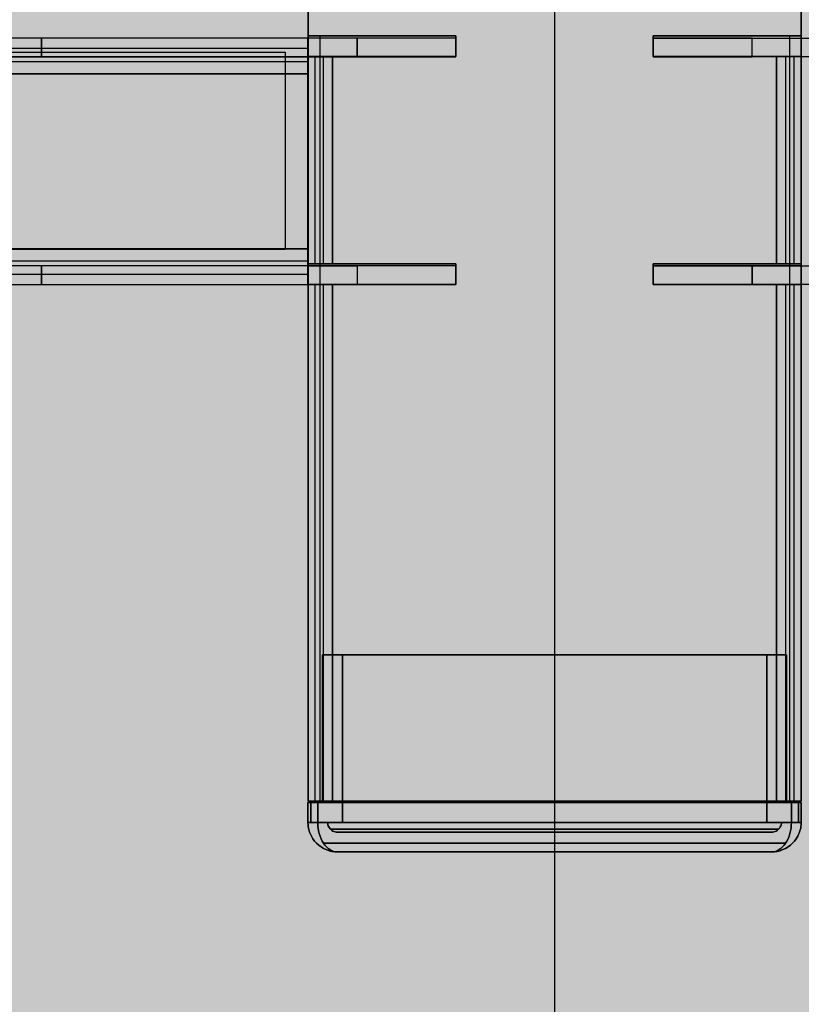
# Model space of a CAD drawing. Units: millimetres. Extents: x 0 to 76.8, y -9.9 to 11.7.
# Drawn here: x 27.9 to 28, y 6.1 to 6.2 of the extents above; entities that cross this region are included whole.
import ezdxf

# ---------------------------------------------------------------- set-up
doc = ezdxf.new("R2010")
doc.units = ezdxf.units.MM
for name, color, linetype in [('OPERIS', 1, 'Continuous'), ('OPERIS_Detalhes', 254, 'Continuous'), ('OPERIS_Rachura', 111, 'Continuous')]:
    doc.layers.add(name, color=color, linetype=linetype)

msp = doc.modelspace()

# ---------------------------------------------------------------- hatches: boundary and pattern name
at = {"layer": 'OPERIS_Rachura'}
h = msp.add_hatch(color=256, dxfattribs=at)
h.dxf.hatch_style = 1
h.paths.add_polyline_path([(28.704052, 6.251598), (28.384052, 6.251598), (28.384052, 6.371598), (28.704052, 6.371598)], flags=16)
h.paths.add_polyline_path([(27.164052, 6.251598), (27.484052, 6.251598), (27.484052, 6.371598), (27.164052, 6.371598)], flags=16)
edge = h.paths.add_edge_path()
edge.add_line((29.534052, 6.811598), (29.534052, 5.811598))
edge.add_arc((27.934052, 14.269932), 8.608333, 259.2883499, 280.7116501, ccw=False)
edge.add_line((26.334052, 5.811598), (26.334052, 6.811598))
edge.add_arc((27.934052, -1.646735), 8.608333, 79.2883499, 100.7116501, ccw=False)
edge = h.paths.add_edge_path(flags=17)
edge.add_line((28.734052, 5.026989), (28.734052, 4.026989))
edge.add_arc((27.534052, 8.751989), 4.875, 255.749967, 284.250033, ccw=False)
edge.add_line((26.334052, 4.026989), (26.334052, 5.026989))
edge.add_arc((27.534052, 0.301989), 4.875, 75.749967, 104.250033, ccw=False)
edge = h.paths.add_edge_path()
edge.add_line((28.734052, 5.026989), (28.734052, 4.026989))
edge.add_arc((27.534052, 8.751989), 4.875, 255.749967, 284.250033)
edge.add_line((26.334052, 5.026989), (26.334052, 4.026989))
edge.add_arc((27.534052, 0.301989), 4.875, 75.749967, 104.250033)
edge = h.paths.add_edge_path(flags=16)
edge.add_line((27.934052, 6.811598), (27.934052, 5.811598))
edge.add_line((27.934052, 5.811598), (27.934052, 5.661598))
edge.add_line((27.934052, 6.811598), (27.934052, 6.961598))

# ---------------------------------------------------------------- linework, layer by layer
at = {"layer": 'OPERIS'}
msp.add_line((27.934052, 6.811598), (27.934052, 5.811598), dxfattribs=at)
at = {"layer": 'OPERIS_Detalhes'}
for p, q in [((27.934052, 6.541593), (27.934052, 6.081603)), ((27.90906, 6.536457), (27.90906, 6.086755)), ((27.959045, 6.536457), (27.959045, 6.086755)), ((27.90906, 6.164318), (27.90906, 6.458894)), ((27.959045, 6.164318), (27.959045, 6.458894)), ((27.909052, 6.164096), (27.783052, 6.164096)), ((27.882047, 6.164096), (27.878053, 6.164096)), ((27.924047, 6.164096), (27.882047, 6.164096)), ((27.882047, 6.164096), (27.882047, 6.162196)), ((27.882047, 6.162196), (27.882047, 6.164096)), ((27.914041, 6.164096), (27.909052, 6.164096)), ((27.909052, 6.164096), (27.909052, 6.162196)), ((27.909052, 6.164096), (27.909052, 6.162196)), ((27.909052, 6.164052), (27.909052, 6.164096)), ((27.909052, 6.163918), (27.909052, 6.164052)), ((27.909052, 6.163695), (27.909052, 6.163918)), ((27.909052, 6.163398), (27.909052, 6.163695)), ((27.90906, 6.164318), (27.910264, 6.164318)), ((27.909122, 6.164318), (27.90906, 6.164318)), ((27.90906, 6.162221), (27.90906, 6.164318)), ((27.909309, 6.164318), (27.909122, 6.164318)), ((27.9096, 6.164318), (27.909309, 6.164318)), ((27.909994, 6.164318), (27.9096, 6.164318)), ((27.910472, 6.164318), (27.909994, 6.164318)), ((27.910264, 6.164318), (27.910327, 6.164318)), ((27.910264, 6.164318), (27.910264, 6.162221)), ((27.910327, 6.164318), (27.910493, 6.164318)), ((27.910991, 6.164318), (27.910472, 6.164318)), ((27.910493, 6.164318), (27.910783, 6.164318)), ((27.910783, 6.164318), (27.911157, 6.164318)), ((27.911552, 6.164318), (27.910991, 6.164318)), ((27.911157, 6.164318), (27.911552, 6.164318)), ((27.911552, 6.164318), (27.924053, 6.164318)), ((27.924053, 6.164318), (27.911552, 6.164318)), ((27.924047, 6.164096), (27.914041, 6.164096)), ((27.914041, 6.164096), (27.914041, 6.162196)), ((27.914041, 6.162196), (27.914041, 6.164096)), ((27.914041, 6.164096), (27.914041, 6.164096)), ((27.924047, 6.162196), (27.924047, 6.164096)), ((27.924047, 6.162196), (27.924047, 6.164096)), ((27.924053, 6.164318), (27.924053, 6.162221)), ((27.924053, 6.162221), (27.924053, 6.164318)), ((27.944052, 6.162221), (27.944052, 6.164318)), ((27.944052, 6.164318), (27.956553, 6.164318)), ((27.956553, 6.164318), (27.944052, 6.164318)), ((27.944052, 6.164318), (27.944052, 6.162221)), ((27.954058, 6.164096), (27.944052, 6.164096)), ((27.944052, 6.164096), (27.944052, 6.162196)), ((27.944052, 6.164096), (27.944052, 6.162196)), ((27.944058, 6.164096), (27.986058, 6.164096)), ((27.954058, 6.162196), (27.954058, 6.164096)), ((27.954058, 6.164096), (27.959047, 6.164096)), ((27.954058, 6.162196), (27.954058, 6.164096)), ((27.956948, 6.164318), (27.956553, 6.164318)), ((27.956553, 6.164318), (27.957114, 6.164318)), ((27.957321, 6.164318), (27.956948, 6.164318)), ((27.957114, 6.164318), (27.957633, 6.164318)), ((27.957612, 6.164318), (27.957321, 6.164318)), ((27.957778, 6.164318), (27.957612, 6.164318)), ((27.957633, 6.164318), (27.958111, 6.164318)), ((27.957841, 6.164318), (27.957778, 6.164318)), ((27.957841, 6.164318), (27.957841, 6.162221)), ((27.959045, 6.164318), (27.957841, 6.164318)), ((27.958111, 6.164318), (27.958505, 6.164318)), ((27.958505, 6.164318), (27.958796, 6.164318)), ((27.958796, 6.164318), (27.958983, 6.164318)), ((27.958983, 6.164318), (27.959045, 6.164318)), ((27.959045, 6.162221), (27.959045, 6.164318)), ((27.959047, 6.164096), (27.959047, 6.162196)), ((27.959047, 6.164096), (27.959047, 6.162196)), ((27.959047, 6.164096), (27.959047, 6.164052)), ((27.959047, 6.164052), (27.959047, 6.163918)), ((27.959047, 6.163918), (27.959047, 6.163695)), ((27.959047, 6.163695), (27.959047, 6.163398)), ((26.389052, 6.162666), (27.906754, 6.162666)), ((27.909052, 6.163027), (27.783052, 6.163027)), ((27.906754, 6.162666), (27.906754, 6.142666)), ((27.909052, 6.163027), (27.909052, 6.163398)), ((27.909052, 6.162597), (27.909052, 6.163027)), ((27.909052, 6.162107), (27.909052, 6.162597)), ((27.959047, 6.163398), (27.959047, 6.163027)), ((27.959047, 6.163027), (27.959047, 6.162597)), ((27.959047, 6.162597), (27.959047, 6.162107)), ((27.909052, 6.162196), (27.783052, 6.162196)), ((27.909052, 6.161691), (27.783052, 6.161691)), ((27.878053, 6.162196), (27.882047, 6.162196)), ((27.882047, 6.162196), (27.924047, 6.162196)), ((27.909052, 6.162196), (27.914041, 6.162196)), ((27.909052, 6.162196), (27.909052, 6.162151)), ((27.909052, 6.162151), (27.909052, 6.162018)), ((27.909052, 6.161587), (27.909052, 6.162107)), ((27.909052, 6.162018), (27.909052, 6.161825)), ((27.909052, 6.161825), (27.909052, 6.161543)), ((27.909052, 6.161038), (27.909052, 6.161587)), ((27.909052, 6.161543), (27.909052, 6.161216)), ((27.910264, 6.162221), (27.90906, 6.162221)), ((27.90906, 6.162221), (27.909122, 6.162221)), ((27.90906, 6.141226), (27.90906, 6.162221)), ((27.909122, 6.162221), (27.909309, 6.162221)), ((27.909309, 6.162221), (27.9096, 6.162221)), ((27.9096, 6.162221), (27.909994, 6.162221)), ((27.909787, 6.141226), (27.909787, 6.162221)), ((27.909994, 6.162221), (27.910472, 6.162221)), ((27.910327, 6.162221), (27.910264, 6.162221)), ((27.910264, 6.162221), (27.910264, 6.141226)), ((27.910493, 6.162221), (27.910327, 6.162221)), ((27.910472, 6.162221), (27.910991, 6.162221)), ((27.910783, 6.162221), (27.910493, 6.162221)), ((27.910638, 6.141226), (27.910638, 6.162221)), ((27.911157, 6.162221), (27.910783, 6.162221)), ((27.910991, 6.162221), (27.911552, 6.162221)), ((27.911552, 6.162221), (27.911157, 6.162221)), ((27.924053, 6.162221), (27.911552, 6.162221)), ((27.911552, 6.162221), (27.911552, 6.141226)), ((27.911552, 6.141226), (27.911552, 6.162221)), ((27.911552, 6.162221), (27.924053, 6.162221)), ((27.914041, 6.162196), (27.924047, 6.162196)), ((27.956553, 6.162221), (27.944052, 6.162221)), ((27.944052, 6.162221), (27.956553, 6.162221)), ((27.944052, 6.162196), (27.954058, 6.162196)), ((27.986058, 6.162196), (27.944058, 6.162196)), ((27.959047, 6.162196), (27.954058, 6.162196)), ((27.957114, 6.162221), (27.956553, 6.162221)), ((27.956553, 6.162221), (27.956948, 6.162221)), ((27.956553, 6.141226), (27.956553, 6.162221)), ((27.956553, 6.162221), (27.956553, 6.141226)), ((27.956948, 6.162221), (27.957321, 6.162221)), ((27.957633, 6.162221), (27.957114, 6.162221)), ((27.957321, 6.162221), (27.957612, 6.162221)), ((27.957467, 6.141226), (27.957467, 6.162221)), ((27.957612, 6.162221), (27.957778, 6.162221)), ((27.958111, 6.162221), (27.957633, 6.162221)), ((27.957778, 6.162221), (27.957841, 6.162221)), ((27.957841, 6.162221), (27.959045, 6.162221)), ((27.957841, 6.162221), (27.957841, 6.141226)), ((27.958505, 6.162221), (27.958111, 6.162221)), ((27.958318, 6.141226), (27.958318, 6.162221)), ((27.958796, 6.162221), (27.958505, 6.162221)), ((27.958983, 6.162221), (27.958796, 6.162221)), ((27.959045, 6.162221), (27.958983, 6.162221)), ((27.959045, 6.141226), (27.959045, 6.162221)), ((27.959047, 6.162151), (27.959047, 6.162196)), ((27.959047, 6.162018), (27.959047, 6.162151)), ((27.959047, 6.162107), (27.959047, 6.161587)), ((27.959047, 6.161825), (27.959047, 6.162018)), ((27.959047, 6.161543), (27.959047, 6.161825)), ((27.959047, 6.161587), (27.959047, 6.161038)), ((27.959047, 6.161216), (27.959047, 6.161543)), ((27.909052, 6.161216), (27.909052, 6.160845)), ((27.909052, 6.160474), (27.909052, 6.161038)), ((27.909052, 6.160845), (27.909052, 6.160474)), ((27.959047, 6.160845), (27.959047, 6.161216)), ((27.959047, 6.161038), (27.959047, 6.160474)), ((27.959047, 6.160474), (27.959047, 6.160845)), ((27.783052, 6.160474), (27.909052, 6.160474)), ((27.909052, 6.160474), (27.783052, 6.160474)), ((27.909052, 6.160474), (27.909052, 6.142732)), ((27.909052, 6.142732), (27.909052, 6.160474)), ((27.959047, 6.142732), (27.959047, 6.160474)), ((27.959047, 6.160474), (27.959047, 6.142732)), ((27.906754, 6.142666), (26.389052, 6.142666)), ((27.783052, 6.142732), (27.909052, 6.142732)), ((27.909052, 6.142732), (27.783052, 6.142732)), ((27.909052, 6.142168), (27.909052, 6.142732)), ((27.909052, 6.142732), (27.909052, 6.142361)), ((27.959047, 6.142361), (27.959047, 6.142732)), ((27.959047, 6.142732), (27.959047, 6.142168)), ((27.909052, 6.142361), (27.909052, 6.14199)), ((27.909052, 6.141619), (27.909052, 6.142168)), ((27.909052, 6.14199), (27.909052, 6.141663)), ((27.909052, 6.141663), (27.909052, 6.141381)), ((27.909052, 6.141099), (27.909052, 6.141619)), ((27.959047, 6.14199), (27.959047, 6.142361)), ((27.959047, 6.142168), (27.959047, 6.141619)), ((27.959047, 6.141663), (27.959047, 6.14199)), ((27.959047, 6.141381), (27.959047, 6.141663)), ((27.959047, 6.141619), (27.959047, 6.141099)), ((27.783052, 6.141515), (27.909052, 6.141515)), ((27.909052, 6.14101), (27.783052, 6.14101)), ((27.882047, 6.14101), (27.878053, 6.14101)), ((27.924047, 6.14101), (27.882047, 6.14101)), ((27.882047, 6.14101), (27.882047, 6.13911)), ((27.882047, 6.13911), (27.882047, 6.14101)), ((27.909052, 6.141381), (27.909052, 6.141188)), ((27.909052, 6.141188), (27.909052, 6.141055)), ((27.909052, 6.140609), (27.909052, 6.141099)), ((27.909052, 6.141055), (27.909052, 6.14101)), ((27.909052, 6.13911), (27.909052, 6.14101)), ((27.909052, 6.14101), (27.914041, 6.14101)), ((27.909052, 6.13911), (27.909052, 6.14101)), ((27.909052, 6.140179), (27.909052, 6.140609)), ((27.90906, 6.141226), (27.910264, 6.141226)), ((27.909122, 6.141226), (27.90906, 6.141226)), ((27.90906, 6.139128), (27.90906, 6.141226)), ((27.909309, 6.141226), (27.909122, 6.141226)), ((27.9096, 6.141226), (27.909309, 6.141226)), ((27.909994, 6.141226), (27.9096, 6.141226)), ((27.910472, 6.141226), (27.909994, 6.141226)), ((27.910264, 6.141226), (27.910327, 6.141226)), ((27.910264, 6.141226), (27.910264, 6.139128)), ((27.910327, 6.141226), (27.910493, 6.141226)), ((27.910991, 6.141226), (27.910472, 6.141226)), ((27.910493, 6.141226), (27.910783, 6.141226)), ((27.910783, 6.141226), (27.911157, 6.141226)), ((27.911552, 6.141226), (27.910991, 6.141226)), ((27.911157, 6.141226), (27.911552, 6.141226)), ((27.911552, 6.141226), (27.924053, 6.141226)), ((27.924053, 6.141226), (27.911552, 6.141226)), ((27.924047, 6.14101), (27.914041, 6.14101)), ((27.914041, 6.14101), (27.914041, 6.13911)), ((27.914041, 6.14101), (27.914041, 6.13911)), ((27.924047, 6.13911), (27.924047, 6.14101)), ((27.924047, 6.13911), (27.924047, 6.14101)), ((27.924053, 6.141226), (27.924053, 6.139128)), ((27.924053, 6.139128), (27.924053, 6.141226)), ((27.944052, 6.139128), (27.944052, 6.141226)), ((27.944052, 6.141226), (27.956553, 6.141226)), ((27.956553, 6.141226), (27.944052, 6.141226)), ((27.944052, 6.141226), (27.944052, 6.139128)), ((27.944052, 6.14101), (27.944052, 6.13911)), ((27.954058, 6.14101), (27.944052, 6.14101)), ((27.944052, 6.14101), (27.944052, 6.13911)), ((27.944058, 6.14101), (27.986058, 6.14101)), ((27.959047, 6.14101), (27.954058, 6.14101)), ((27.954058, 6.13911), (27.954058, 6.14101)), ((27.954058, 6.14101), (27.954058, 6.13911)), ((27.956948, 6.141226), (27.956553, 6.141226)), ((27.956553, 6.141226), (27.957114, 6.141226)), ((27.957321, 6.141226), (27.956948, 6.141226)), ((27.957114, 6.141226), (27.957633, 6.141226)), ((27.957612, 6.141226), (27.957321, 6.141226)), ((27.957778, 6.141226), (27.957612, 6.141226)), ((27.957633, 6.141226), (27.958111, 6.141226)), ((27.957841, 6.141226), (27.957778, 6.141226)), ((27.959045, 6.141226), (27.957841, 6.141226)), ((27.957841, 6.141226), (27.957841, 6.139128)), ((27.958111, 6.141226), (27.958505, 6.141226)), ((27.958505, 6.141226), (27.958796, 6.141226)), ((27.958796, 6.141226), (27.958983, 6.141226)), ((27.958983, 6.141226), (27.959045, 6.141226)), ((27.959045, 6.139128), (27.959045, 6.141226)), ((27.959047, 6.141188), (27.959047, 6.141381)), ((27.959047, 6.141055), (27.959047, 6.141188)), ((27.959047, 6.141099), (27.959047, 6.140609)), ((27.959047, 6.14101), (27.959047, 6.141055)), ((27.959047, 6.13911), (27.959047, 6.14101)), ((27.959047, 6.13911), (27.959047, 6.14101)), ((27.959047, 6.140609), (27.959047, 6.140179)), ((27.783052, 6.140179), (27.909052, 6.140179)), ((27.909052, 6.139808), (27.909052, 6.140179)), ((27.909052, 6.139511), (27.909052, 6.139808)), ((27.959047, 6.140179), (27.959047, 6.139808)), ((27.959047, 6.139808), (27.959047, 6.139511)), ((27.783052, 6.13911), (27.909052, 6.13911)), ((27.878053, 6.13911), (27.882047, 6.13911)), ((27.882047, 6.13911), (27.924047, 6.13911)), ((27.909052, 6.139288), (27.909052, 6.139511)), ((27.909052, 6.139154), (27.909052, 6.139288)), ((27.909052, 6.13911), (27.909052, 6.139154)), ((27.914041, 6.13911), (27.909052, 6.13911)), ((27.910264, 6.139128), (27.90906, 6.139128)), ((27.90906, 6.139128), (27.909122, 6.139128)), ((27.90906, 6.086755), (27.90906, 6.139128)), ((27.909122, 6.139128), (27.909309, 6.139128)), ((27.909309, 6.139128), (27.9096, 6.139128)), ((27.9096, 6.139128), (27.909994, 6.139128)), ((27.909787, 6.086755), (27.909787, 6.139128)), ((27.909994, 6.139128), (27.910472, 6.139128)), ((27.910327, 6.139128), (27.910264, 6.139128)), ((27.910264, 6.139128), (27.910264, 6.086755)), ((27.910493, 6.139128), (27.910327, 6.139128)), ((27.910472, 6.139128), (27.910991, 6.139128)), ((27.910783, 6.139128), (27.910493, 6.139128)), ((27.910638, 6.086755), (27.910638, 6.139128)), ((27.911157, 6.139128), (27.910783, 6.139128)), ((27.910991, 6.139128), (27.911552, 6.139128)), ((27.911552, 6.139128), (27.911157, 6.139128)), ((27.924053, 6.139128), (27.911552, 6.139128)), ((27.911552, 6.139128), (27.911552, 6.086755)), ((27.911552, 6.086755), (27.911552, 6.139128)), ((27.911552, 6.139128), (27.924053, 6.139128)), ((27.914041, 6.13911), (27.924047, 6.13911)), ((27.956553, 6.139128), (27.944052, 6.139128)), ((27.944052, 6.139128), (27.956553, 6.139128)), ((27.944052, 6.13911), (27.954058, 6.13911)), ((27.986058, 6.13911), (27.944058, 6.13911)), ((27.954058, 6.13911), (27.959047, 6.13911)), ((27.954058, 6.13911), (27.954058, 6.13911)), ((27.956553, 6.139128), (27.956948, 6.139128)), ((27.957114, 6.139128), (27.956553, 6.139128)), ((27.956553, 6.086755), (27.956553, 6.139128)), ((27.956553, 6.139128), (27.956553, 6.086755)), ((27.956948, 6.139128), (27.957321, 6.139128)), ((27.957633, 6.139128), (27.957114, 6.139128)), ((27.957321, 6.139128), (27.957612, 6.139128)), ((27.957467, 6.086755), (27.957467, 6.139128)), ((27.957612, 6.139128), (27.957778, 6.139128)), ((27.958111, 6.139128), (27.957633, 6.139128)), ((27.957778, 6.139128), (27.957841, 6.139128)), ((27.957841, 6.139128), (27.959045, 6.139128)), ((27.957841, 6.139128), (27.957841, 6.086755)), ((27.958505, 6.139128), (27.958111, 6.139128)), ((27.958318, 6.086755), (27.958318, 6.139128)), ((27.958796, 6.139128), (27.958505, 6.139128)), ((27.958983, 6.139128), (27.958796, 6.139128)), ((27.959045, 6.139128), (27.958983, 6.139128)), ((27.959045, 6.086755), (27.959045, 6.139128)), ((27.959047, 6.139511), (27.959047, 6.139288)), ((27.959047, 6.139288), (27.959047, 6.139154)), ((27.959047, 6.139154), (27.959047, 6.13911)), ((27.910546, 6.101593), (27.910546, 6.086599)), ((27.910546, 6.086599), (27.910546, 6.101593)), ((27.910546, 6.101593), (27.910546, 6.101593)), ((27.957543, 6.101593), (27.910546, 6.101593)), ((27.910546, 6.101593), (27.957543, 6.101593)), ((27.912547, 6.101593), (27.912547, 6.084604)), ((27.912547, 6.084604), (27.912547, 6.101593)), ((27.912547, 6.101593), (27.912547, 6.101593)), ((27.912547, 6.101593), (27.955543, 6.101593)), ((27.955543, 6.101593), (27.912547, 6.101593)), ((27.955543, 6.101593), (27.955543, 6.084604)), ((27.955543, 6.084604), (27.955543, 6.101593)), ((27.955543, 6.101593), (27.955543, 6.101593)), ((27.957543, 6.101593), (27.957543, 6.086599)), ((27.957543, 6.086599), (27.957543, 6.101593)), ((27.957543, 6.101593), (27.957543, 6.101593)), ((27.909122, 6.086755), (27.90906, 6.086755)), ((27.90906, 6.086755), (27.909122, 6.086755)), ((27.909309, 6.086755), (27.909122, 6.086755)), ((27.909122, 6.086755), (27.909309, 6.086755)), ((27.9096, 6.086755), (27.909309, 6.086755)), ((27.909309, 6.086755), (27.9096, 6.086755)), ((27.909994, 6.086755), (27.9096, 6.086755)), ((27.9096, 6.086755), (27.909994, 6.086755)), ((27.910472, 6.086755), (27.909994, 6.086755)), ((27.909994, 6.086755), (27.910472, 6.086755)), ((27.910327, 6.086755), (27.910264, 6.086755)), ((27.910264, 6.086755), (27.910327, 6.086755)), ((27.910493, 6.086755), (27.910327, 6.086755)), ((27.910327, 6.086755), (27.910493, 6.086755)), ((27.910991, 6.086755), (27.910472, 6.086755)), ((27.910472, 6.086755), (27.910991, 6.086755)), ((27.910783, 6.086755), (27.910493, 6.086755)), ((27.910493, 6.086755), (27.910783, 6.086755)), ((27.911157, 6.086755), (27.910783, 6.086755)), ((27.910783, 6.086755), (27.911157, 6.086755)), ((27.911552, 6.086755), (27.910991, 6.086755)), ((27.910991, 6.086755), (27.911552, 6.086755)), ((27.911552, 6.086755), (27.911157, 6.086755)), ((27.911157, 6.086755), (27.911552, 6.086755)), ((27.911552, 6.086755), (27.956553, 6.086755)), ((27.911552, 6.086755), (27.956553, 6.086755)), ((27.911552, 6.086755), (27.956553, 6.086755)), ((27.956553, 6.086755), (27.911552, 6.086755)), ((27.956553, 6.086755), (27.956948, 6.086755)), ((27.956948, 6.086755), (27.956553, 6.086755)), ((27.957114, 6.086755), (27.956553, 6.086755)), ((27.956553, 6.086755), (27.957114, 6.086755)), ((27.956948, 6.086755), (27.957321, 6.086755)), ((27.957321, 6.086755), (27.956948, 6.086755)), ((27.957633, 6.086755), (27.957114, 6.086755)), ((27.957114, 6.086755), (27.957633, 6.086755)), ((27.957321, 6.086755), (27.957612, 6.086755)), ((27.957612, 6.086755), (27.957321, 6.086755)), ((27.957612, 6.086755), (27.957778, 6.086755)), ((27.957778, 6.086755), (27.957612, 6.086755)), ((27.958111, 6.086755), (27.957633, 6.086755)), ((27.957633, 6.086755), (27.958111, 6.086755)), ((27.957778, 6.086755), (27.957841, 6.086755)), ((27.957841, 6.086755), (27.957778, 6.086755)), ((27.958505, 6.086755), (27.958111, 6.086755)), ((27.958111, 6.086755), (27.958505, 6.086755)), ((27.958796, 6.086755), (27.958505, 6.086755)), ((27.958505, 6.086755), (27.958796, 6.086755)), ((27.958983, 6.086755), (27.958796, 6.086755)), ((27.958796, 6.086755), (27.958983, 6.086755)), ((27.959045, 6.086755), (27.958983, 6.086755)), ((27.958983, 6.086755), (27.959045, 6.086755)), ((27.909046, 6.084604), (27.909046, 6.086599)), ((27.909046, 6.086599), (27.909046, 6.084604)), ((27.909046, 6.086599), (27.909061, 6.086599)), ((27.909061, 6.086599), (27.909046, 6.086599)), ((27.909061, 6.086599), (27.909109, 6.086599)), ((27.909109, 6.086599), (27.909061, 6.086599)), ((27.909109, 6.086599), (27.909182, 6.086599)), ((27.909182, 6.086599), (27.909109, 6.086599)), ((27.909182, 6.086599), (27.909282, 6.086599)), ((27.909282, 6.086599), (27.909182, 6.086599)), ((27.909282, 6.086599), (27.909404, 6.086599)), ((27.909404, 6.086599), (27.909282, 6.086599)), ((27.90934, 6.086599), (27.90934, 6.084604)), ((27.90934, 6.084604), (27.90934, 6.086599)), ((27.909404, 6.086599), (27.909546, 6.086599)), ((27.909546, 6.086599), (27.909404, 6.086599)), ((27.909546, 6.086599), (27.909704, 6.086599)), ((27.909704, 6.086599), (27.909546, 6.086599)), ((27.909704, 6.086599), (27.909872, 6.086599)), ((27.909872, 6.086599), (27.909704, 6.086599)), ((27.909872, 6.086599), (27.910046, 6.086599)), ((27.910046, 6.086599), (27.909872, 6.086599)), ((27.910046, 6.084604), (27.910046, 6.086599)), ((27.910046, 6.086599), (27.910046, 6.084604)), ((27.958044, 6.086599), (27.910046, 6.086599)), ((27.910046, 6.086599), (27.958044, 6.086599)), ((27.957543, 6.086599), (27.910546, 6.086599)), ((27.910546, 6.086599), (27.957543, 6.086599)), ((27.958044, 6.086599), (27.958044, 6.084604)), ((27.958044, 6.084604), (27.958044, 6.086599)), ((27.958044, 6.086599), (27.958217, 6.086599)), ((27.958217, 6.086599), (27.958044, 6.086599)), ((27.958217, 6.086599), (27.958386, 6.086599)), ((27.958386, 6.086599), (27.958217, 6.086599)), ((27.958386, 6.086599), (27.958544, 6.086599)), ((27.958544, 6.086599), (27.958386, 6.086599)), ((27.958544, 6.086599), (27.958686, 6.086599)), ((27.958686, 6.086599), (27.958544, 6.086599)), ((27.958686, 6.086599), (27.958807, 6.086599)), ((27.958807, 6.086599), (27.958686, 6.086599)), ((27.958749, 6.086599), (27.958749, 6.084604)), ((27.958749, 6.084604), (27.958749, 6.086599)), ((27.958749, 6.086599), (27.958749, 6.086599)), ((27.958807, 6.086599), (27.958907, 6.086599)), ((27.958907, 6.086599), (27.958807, 6.086599)), ((27.958907, 6.086599), (27.958981, 6.086599)), ((27.958981, 6.086599), (27.958907, 6.086599)), ((27.958981, 6.086599), (27.959028, 6.086599)), ((27.959028, 6.086599), (27.958981, 6.086599)), ((27.959028, 6.086599), (27.959044, 6.086599)), ((27.959044, 6.086599), (27.959028, 6.086599)), ((27.959044, 6.084604), (27.959044, 6.086599)), ((27.959044, 6.086599), (27.959044, 6.084604)), ((27.909061, 6.084604), (27.909046, 6.084604)), ((27.909046, 6.084604), (27.909061, 6.084604)), ((27.909046, 6.084604), (27.909061, 6.084315)), ((27.909061, 6.084315), (27.909046, 6.084604)), ((27.909046, 6.084604), (27.909046, 6.084604)), ((27.909109, 6.084604), (27.909061, 6.084604)), ((27.909061, 6.084604), (27.909109, 6.084604)), ((27.909061, 6.084315), (27.909077, 6.084167)), ((27.909077, 6.084167), (27.909061, 6.084315)), ((27.909077, 6.084167), (27.909103, 6.08402)), ((27.909103, 6.08402), (27.909077, 6.084167)), ((27.909103, 6.08402), (27.909177, 6.083736)), ((27.909177, 6.083736), (27.909103, 6.08402)), ((27.909182, 6.084604), (27.909109, 6.084604)), ((27.909109, 6.084604), (27.909182, 6.084604)), ((27.909177, 6.083736), (27.909219, 6.083593)), ((27.909219, 6.083593), (27.909177, 6.083736)), ((27.909282, 6.084604), (27.909182, 6.084604)), ((27.909182, 6.084604), (27.909282, 6.084604)), ((27.909404, 6.084604), (27.909282, 6.084604)), ((27.909282, 6.084604), (27.909404, 6.084604)), ((27.909546, 6.084604), (27.909404, 6.084604)), ((27.909404, 6.084604), (27.909546, 6.084604)), ((27.909704, 6.084604), (27.909546, 6.084604)), ((27.909546, 6.084604), (27.909704, 6.084604)), ((27.909872, 6.084604), (27.909704, 6.084604)), ((27.909704, 6.084604), (27.909872, 6.084604)), ((27.910046, 6.084604), (27.909872, 6.084604)), ((27.909872, 6.084604), (27.910046, 6.084604)), ((27.910056, 6.084315), (27.910046, 6.084604)), ((27.910046, 6.084604), (27.910056, 6.084315)), ((27.958044, 6.084604), (27.910046, 6.084604)), ((27.910046, 6.084604), (27.958044, 6.084604)), ((27.910067, 6.084167), (27.910056, 6.084315)), ((27.910056, 6.084315), (27.910067, 6.084167)), ((27.910083, 6.08402), (27.910067, 6.084167)), ((27.910067, 6.084167), (27.910083, 6.08402)), ((27.91013, 6.083736), (27.910083, 6.08402)), ((27.910083, 6.08402), (27.91013, 6.083736)), ((27.910162, 6.083593), (27.91013, 6.083736)), ((27.91013, 6.083736), (27.910162, 6.083593)), ((27.957043, 6.084604), (27.911046, 6.084604)), ((27.911046, 6.084604), (27.957043, 6.084604)), ((27.911057, 6.084483), (27.911051, 6.084604)), ((27.911051, 6.084604), (27.911057, 6.084483)), ((27.911078, 6.084367), (27.911057, 6.084483)), ((27.911057, 6.084483), (27.911078, 6.084367)), ((27.911115, 6.084251), (27.911078, 6.084367)), ((27.911078, 6.084367), (27.911115, 6.084251)), ((27.911167, 6.084141), (27.911115, 6.084251)), ((27.911115, 6.084251), (27.911167, 6.084141)), ((27.911225, 6.084041), (27.911167, 6.084141)), ((27.911167, 6.084141), (27.911225, 6.084041)), ((27.911304, 6.083946), (27.911225, 6.084041)), ((27.911225, 6.084041), (27.911304, 6.083946)), ((27.911388, 6.083862), (27.911304, 6.083946)), ((27.911304, 6.083946), (27.911388, 6.083862)), ((27.911341, 6.083899), (27.956748, 6.083899)), ((27.956748, 6.083899), (27.911341, 6.083899)), ((27.911483, 6.083783), (27.911388, 6.083862)), ((27.911388, 6.083862), (27.911483, 6.083783)), ((27.911583, 6.083725), (27.911483, 6.083783)), ((27.911483, 6.083783), (27.911583, 6.083725)), ((27.911694, 6.083672), (27.911583, 6.083725)), ((27.911583, 6.083725), (27.911694, 6.083672)), ((27.955543, 6.084604), (27.912547, 6.084604)), ((27.912547, 6.084604), (27.955543, 6.084604)), ((27.956506, 6.083725), (27.956396, 6.083672)), ((27.956396, 6.083672), (27.956506, 6.083725)), ((27.956606, 6.083783), (27.956506, 6.083725)), ((27.956506, 6.083725), (27.956606, 6.083783)), ((27.956701, 6.083862), (27.956606, 6.083783)), ((27.956606, 6.083783), (27.956701, 6.083862)), ((27.956785, 6.083946), (27.956701, 6.083862)), ((27.956701, 6.083862), (27.956785, 6.083946)), ((27.956864, 6.084041), (27.956785, 6.083946)), ((27.956785, 6.083946), (27.956864, 6.084041)), ((27.956922, 6.084141), (27.956864, 6.084041)), ((27.956864, 6.084041), (27.956922, 6.084141)), ((27.956975, 6.084251), (27.956922, 6.084141)), ((27.956922, 6.084141), (27.956975, 6.084251)), ((27.957012, 6.084367), (27.956975, 6.084251)), ((27.956975, 6.084251), (27.957012, 6.084367)), ((27.957033, 6.084483), (27.957012, 6.084367)), ((27.957012, 6.084367), (27.957033, 6.084483)), ((27.957038, 6.084604), (27.957033, 6.084483)), ((27.957033, 6.084483), (27.957038, 6.084604)), ((27.957959, 6.083736), (27.957928, 6.083593)), ((27.957928, 6.083593), (27.957959, 6.083736)), ((27.958007, 6.08402), (27.957959, 6.083736)), ((27.957959, 6.083736), (27.958007, 6.08402)), ((27.958022, 6.084167), (27.958007, 6.08402)), ((27.958007, 6.08402), (27.958022, 6.084167)), ((27.958033, 6.084315), (27.958022, 6.084167)), ((27.958022, 6.084167), (27.958033, 6.084315)), ((27.958044, 6.084604), (27.958033, 6.084315)), ((27.958033, 6.084315), (27.958044, 6.084604)), ((27.958044, 6.084604), (27.958217, 6.084604)), ((27.958217, 6.084604), (27.958044, 6.084604)), ((27.958217, 6.084604), (27.958386, 6.084604)), ((27.958386, 6.084604), (27.958217, 6.084604)), ((27.958386, 6.084604), (27.958544, 6.084604)), ((27.958544, 6.084604), (27.958386, 6.084604)), ((27.958544, 6.084604), (27.958686, 6.084604)), ((27.958686, 6.084604), (27.958544, 6.084604)), ((27.958686, 6.084604), (27.958807, 6.084604)), ((27.958807, 6.084604), (27.958686, 6.084604)), ((27.958807, 6.084604), (27.958907, 6.084604)), ((27.958907, 6.084604), (27.958807, 6.084604)), ((27.95887, 6.083593), (27.958912, 6.083736)), ((27.958912, 6.083736), (27.95887, 6.083593)), ((27.958907, 6.084604), (27.958981, 6.084604)), ((27.958981, 6.084604), (27.958907, 6.084604)), ((27.958912, 6.083736), (27.958986, 6.08402)), ((27.958986, 6.08402), (27.958912, 6.083736)), ((27.958981, 6.084604), (27.959028, 6.084604)), ((27.959028, 6.084604), (27.958981, 6.084604)), ((27.958986, 6.08402), (27.959012, 6.084167)), ((27.959012, 6.084167), (27.958986, 6.08402)), ((27.959012, 6.084167), (27.959028, 6.084315)), ((27.959028, 6.084315), (27.959012, 6.084167)), ((27.959028, 6.084604), (27.959044, 6.084604)), ((27.959044, 6.084604), (27.959028, 6.084604)), ((27.959028, 6.084315), (27.959044, 6.084604)), ((27.959044, 6.084604), (27.959028, 6.084315)), ((27.959044, 6.084604), (27.959044, 6.084604)), ((27.909219, 6.083593), (27.909277, 6.083456)), ((27.909277, 6.083456), (27.909219, 6.083593)), ((27.909277, 6.083456), (27.909398, 6.083193)), ((27.909398, 6.083193), (27.909277, 6.083456)), ((27.909398, 6.083193), (27.909551, 6.082935)), ((27.909551, 6.082935), (27.909398, 6.083193)), ((27.909551, 6.082935), (27.909725, 6.082704)), ((27.909725, 6.082704), (27.909551, 6.082935)), ((27.909725, 6.082704), (27.909925, 6.082483)), ((27.909925, 6.082483), (27.909725, 6.082704)), ((27.910199, 6.083456), (27.910162, 6.083593)), ((27.910162, 6.083593), (27.910199, 6.083456)), ((27.910283, 6.083193), (27.910199, 6.083456)), ((27.910199, 6.083456), (27.910283, 6.083193)), ((27.910383, 6.082935), (27.910283, 6.083193)), ((27.910283, 6.083193), (27.910383, 6.082935)), ((27.910499, 6.082704), (27.910383, 6.082935)), ((27.910383, 6.082935), (27.910499, 6.082704)), ((27.91063, 6.082483), (27.910499, 6.082704)), ((27.910499, 6.082704), (27.91063, 6.082483)), ((27.911809, 6.083635), (27.911694, 6.083672)), ((27.911694, 6.083672), (27.911809, 6.083635)), ((27.911925, 6.083614), (27.911809, 6.083635)), ((27.911809, 6.083635), (27.911925, 6.083614)), ((27.912046, 6.083609), (27.911925, 6.083614)), ((27.911925, 6.083614), (27.912046, 6.083609)), ((27.956043, 6.083604), (27.912046, 6.083604)), ((27.912046, 6.083604), (27.956043, 6.083604)), ((27.956164, 6.083614), (27.956043, 6.083609)), ((27.956043, 6.083609), (27.956164, 6.083614)), ((27.95628, 6.083635), (27.956164, 6.083614)), ((27.956164, 6.083614), (27.95628, 6.083635)), ((27.956396, 6.083672), (27.95628, 6.083635)), ((27.95628, 6.083635), (27.956396, 6.083672)), ((27.957591, 6.082704), (27.957459, 6.082483)), ((27.957459, 6.082483), (27.957591, 6.082704)), ((27.957707, 6.082935), (27.957591, 6.082704)), ((27.957591, 6.082704), (27.957707, 6.082935)), ((27.957807, 6.083193), (27.957707, 6.082935)), ((27.957707, 6.082935), (27.957807, 6.083193)), ((27.957891, 6.083456), (27.957807, 6.083193)), ((27.957807, 6.083193), (27.957891, 6.083456)), ((27.957928, 6.083593), (27.957891, 6.083456)), ((27.957891, 6.083456), (27.957928, 6.083593)), ((27.958165, 6.082483), (27.958365, 6.082704)), ((27.958365, 6.082704), (27.958165, 6.082483)), ((27.958365, 6.082704), (27.958538, 6.082935)), ((27.958538, 6.082935), (27.958365, 6.082704)), ((27.958538, 6.082935), (27.958691, 6.083193)), ((27.958691, 6.083193), (27.958538, 6.082935)), ((27.958691, 6.083193), (27.958812, 6.083456)), ((27.958812, 6.083456), (27.958691, 6.083193)), ((27.958812, 6.083456), (27.95887, 6.083593)), ((27.95887, 6.083593), (27.958812, 6.083456)), ((27.909925, 6.082483), (27.910146, 6.082282)), ((27.910146, 6.082282), (27.909925, 6.082483)), ((27.910146, 6.082282), (27.910383, 6.082109)), ((27.910383, 6.082109), (27.910146, 6.082282)), ((27.910383, 6.082109), (27.910635, 6.081956)), ((27.910635, 6.081956), (27.910383, 6.082109)), ((27.91063, 6.082483), (27.957459, 6.082483)), ((27.957459, 6.082483), (27.91063, 6.082483)), ((27.910778, 6.082282), (27.91063, 6.082483)), ((27.91063, 6.082483), (27.910778, 6.082282)), ((27.910635, 6.081956), (27.910899, 6.081835)), ((27.910899, 6.081835), (27.910635, 6.081956)), ((27.910936, 6.082109), (27.910778, 6.082282)), ((27.910778, 6.082282), (27.910936, 6.082109)), ((27.910899, 6.081835), (27.911188, 6.08173)), ((27.911188, 6.08173), (27.910899, 6.081835)), ((27.911104, 6.081956), (27.910936, 6.082109)), ((27.910936, 6.082109), (27.911104, 6.081956)), ((27.911283, 6.081835), (27.911104, 6.081956)), ((27.911104, 6.081956), (27.911283, 6.081835)), ((27.911188, 6.08173), (27.911478, 6.081661)), ((27.911478, 6.081661), (27.911188, 6.08173)), ((27.911473, 6.08173), (27.911283, 6.081835)), ((27.911283, 6.081835), (27.911473, 6.08173)), ((27.911667, 6.081661), (27.911473, 6.08173)), ((27.911473, 6.08173), (27.911667, 6.081661)), ((27.956617, 6.08173), (27.956422, 6.081661)), ((27.956422, 6.081661), (27.956617, 6.08173)), ((27.956612, 6.081661), (27.956901, 6.08173)), ((27.956901, 6.08173), (27.956612, 6.081661)), ((27.956806, 6.081835), (27.956617, 6.08173)), ((27.956617, 6.08173), (27.956806, 6.081835)), ((27.956985, 6.081956), (27.956806, 6.081835)), ((27.956806, 6.081835), (27.956985, 6.081956)), ((27.956901, 6.08173), (27.957191, 6.081835)), ((27.957191, 6.081835), (27.956901, 6.08173)), ((27.957154, 6.082109), (27.956985, 6.081956)), ((27.956985, 6.081956), (27.957154, 6.082109)), ((27.957312, 6.082282), (27.957154, 6.082109)), ((27.957154, 6.082109), (27.957312, 6.082282)), ((27.957191, 6.081835), (27.957454, 6.081956)), ((27.957454, 6.081956), (27.957191, 6.081835)), ((27.957459, 6.082483), (27.957312, 6.082282)), ((27.957312, 6.082282), (27.957459, 6.082483)), ((27.957454, 6.081956), (27.957707, 6.082109)), ((27.957707, 6.082109), (27.957454, 6.081956)), ((27.957707, 6.082109), (27.957943, 6.082282)), ((27.957943, 6.082282), (27.957707, 6.082109)), ((27.957943, 6.082282), (27.958165, 6.082483)), ((27.958165, 6.082483), (27.957943, 6.082282)), ((27.911478, 6.081661), (27.911767, 6.081619)), ((27.911767, 6.081619), (27.911478, 6.081661)), ((27.911857, 6.081619), (27.911667, 6.081661)), ((27.911667, 6.081661), (27.911857, 6.081619)), ((27.911767, 6.081619), (27.912046, 6.081603)), ((27.912046, 6.081603), (27.911767, 6.081619)), ((27.912046, 6.081603), (27.911857, 6.081619)), ((27.911857, 6.081619), (27.912046, 6.081603)), ((27.956043, 6.081603), (27.912046, 6.081603)), ((27.912046, 6.081603), (27.956043, 6.081603)), ((27.956232, 6.081619), (27.956043, 6.081603)), ((27.956043, 6.081603), (27.956322, 6.081619)), ((27.956322, 6.081619), (27.956043, 6.081603)), ((27.956043, 6.081603), (27.956232, 6.081619)), ((27.956422, 6.081661), (27.956232, 6.081619)), ((27.956232, 6.081619), (27.956422, 6.081661)), ((27.956322, 6.081619), (27.956612, 6.081661)), ((27.956612, 6.081661), (27.956322, 6.081619))]:
    msp.add_line(p, q, dxfattribs=at)

doc.saveas('drawing.dxf')
